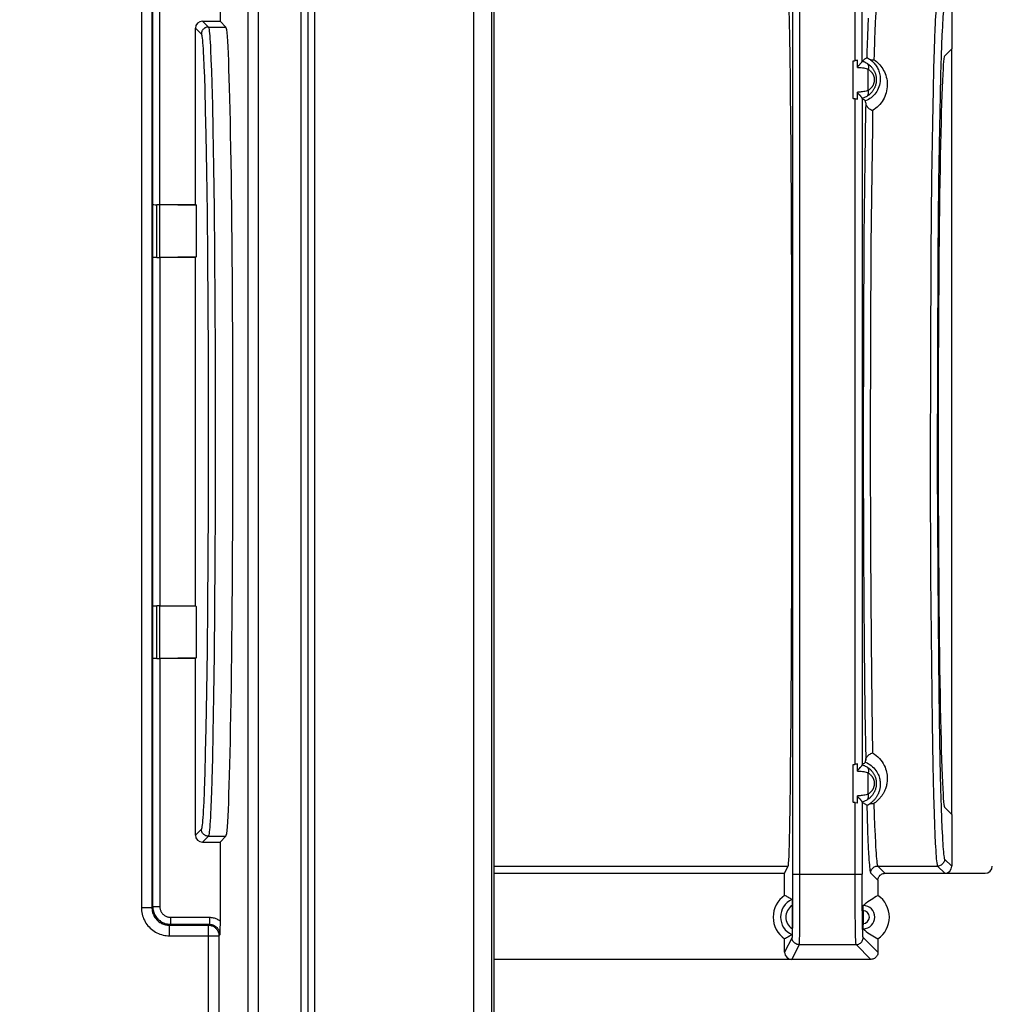
# Model space of a CAD drawing. Units: millimetres. Extents: x 72 to 281, y -24 to 254.
# Drawn here: x 234 to 262, y 181 to 209 of the extents above; entities that cross this region are included whole.
import ezdxf

# ---------------------------------------------------------------- set-up
doc = ezdxf.new("R2010")
doc.units = ezdxf.units.MM
doc.header["$LTSCALE"] = 16.335
doc.layers.get('0').update_dxf_attribs({"linetype": 'CONTINUOUS'})
doc.layers.add('DRAFT', color=7, linetype='CONTINUOUS')
doc.layers.add('RACCORDO', color=7, linetype='CONTINUOUS')
doc.styles.get("Standard").update_dxf_attribs({"font": 'txt', "width": 0.8})
doc.dimstyles.new('DIMSTYLE_1', dxfattribs={"dimtxt": 3, "dimasz": 3, "dimexe": 1.5, "dimexo": 0.5, "dimgap": 0.75, "dimtad": 1, "dimtxsty": 'STANDARD', "dimblk": '_FILLED', "dimblk1": '_FILLED', "dimblk2": '_FILLED', "dimcen": 0.09, "dimadec": 0, "dimazin": 0, "dimtfac": 1, "dimtofl": 0, "dimtmove": 0, "dimatfit": 3, "dimldrblk": '_FILLED', "dimfxl": 1, "dimtolj": 1, "dimarcsym": 0})

# ---------------------------------------------------------------- blocks, each defined once
blk = doc.blocks.new('_FILLED')
at = {"color": 0, "linetype": 'BYBLOCK'}
blk.add_solid([(0, 0), (-1, 0.3167), (-1, -0.3167)], dxfattribs=at)
blk = doc.blocks.new('*D2')
at = {"color": 7, "linetype": 'CONTINUOUS'}
for p, q in [((245.142, 231.807), (281.291, 231.807)), ((279.791, 231.807), (279.791, 103.807)), ((279.791, -24.193), (279.791, 103.807)), ((245.142, -24.193), (281.291, -24.193))]:
    blk.add_line(p, q, dxfattribs=at)
at = {"color": 7, "linetype": 'CONTINUOUS', "xscale": 3, "yscale": 3, "zscale": 3}
for p, rotation in [((279.791, 231.807), 90), ((279.791, -24.193), 270)]:
    blk.add_blockref('_FILLED', p, dxfattribs=dict(at, rotation=rotation))
at = {"color": 7, "linetype": 'CONTINUOUS', "insert": (276.041, 103.807), "char_height": 3, "width": 10.28571, "attachment_point": 2, "rotation": 90, "line_spacing_factor": 0.9}
blk.add_mtext('256', dxfattribs=at)
blk = doc.blocks.new('*D3')
at = {"color": 7, "linetype": 'CONTINUOUS'}
for p, q in [((201.041, 226.307), (271.291, 226.307)), ((269.791, 226.307), (269.791, 103.807)), ((269.791, -18.693), (269.791, 103.807)), ((201.041, -18.693), (271.291, -18.693))]:
    blk.add_line(p, q, dxfattribs=at)
at = {"color": 7, "linetype": 'CONTINUOUS', "xscale": 3, "yscale": 3, "zscale": 3}
for p, rotation in [((269.791, 226.307), 90), ((269.791, -18.693), 270)]:
    blk.add_blockref('_FILLED', p, dxfattribs=dict(at, rotation=rotation))
at = {"color": 7, "linetype": 'CONTINUOUS', "insert": (266.041, 103.807), "char_height": 3, "width": 10.28571, "attachment_point": 2, "rotation": 90, "line_spacing_factor": 0.9}
blk.add_mtext('245', dxfattribs=at)

msp = doc.modelspace()

# ---------------------------------------------------------------- linework, layer by layer
at = {"layer": 'DRAFT', "color": 7, "linetype": 'CONTINUOUS'}
for p, q in [((239.847, 208.474), (240.017, 208.305)), ((260.641, 207.686), (260.437, 207.478)), ((260.641, 185.927), (260.641, 207.686)), ((239.147, 203.257), (239.167, 203.237)), ((239.167, 203.237), (239.167, 201.776)), ((239.147, 201.757), (239.167, 201.776)), ((239.147, 191.857), (239.147, 201.757)), ((239.147, 191.857), (239.167, 191.837)), ((239.167, 191.837), (239.167, 190.376)), ((239.147, 190.357), (239.167, 190.376)), ((260.437, 186.136), (260.641, 185.927)), ((239.847, 185.139), (240.017, 185.308)), ((255.891, 184.253), (255.994, 184.459)), ((247.641, 184.253), (255.891, 184.253)), ((255.891, 183.625), (255.891, 184.253))]:
    msp.add_line(p, q, dxfattribs=at)
at = {"layer": 'DRAFT', "color": 253, "linetype": 'CONTINUOUS'}
msp.add_line((247.641, 184.459), (255.994, 184.459), dxfattribs=at)
at = {"layer": 'DRAFT', "color": 7, "linetype": 'CONTINUOUS'}
for centre, start, end in [((256.316, 183.007), 124.5181, 235.4819), ((258.116, 183.007), 304.5181, 55.4819)]:
    msp.add_arc(centre, 0.75, start, end, dxfattribs=at)
for centre, major_axis, ratio, start_param, end_param in [((255.992, 196.807), (0, 12.35), 0.008727, -3.124139, -0.017453), ((240.013, 196.807), (0, 11.5), 0.017455, -3.124139, -0.017453), ((260.44, 196.807), (0, 10.673), 0.017455, 0.017758, 3.123835)]:
    msp.add_ellipse(centre, major_axis=major_axis, ratio=ratio, start_param=start_param, end_param=end_param, dxfattribs=at)
at = {"layer": 'RACCORDO', "color": 253, "linetype": 'CONTINUOUS'}
for p, q in [((242.145, 229.308), (242.145, 127.771)), ((242.345, 229.308), (242.345, 127.771)), ((247.063, 154.763), (247.063, 228.728)), ((247.563, 228.728), (247.563, 154.472)), ((240.636, 222.102), (240.636, -14.488)), ((240.936, 222.102), (240.936, -14.488)), ((237.612, 210.337), (237.612, 183.277)), ((237.912, 210.337), (237.912, 183.277)), ((237.938, 183.303), (237.938, 210.31)), ((238.138, 203.257), (238.138, 210.31)), ((257.891, 207.351), (257.892, 209.971)), ((258.091, 207.329), (258.092, 209.783)), ((256.317, 209.535), (256.317, 184.226)), ((258.263, 208.554), (258.253, 208.316)), ((239.147, 208.274), (239.317, 208.105)), ((239.347, 208.474), (239.517, 208.305)), ((239.517, 208.305), (240.017, 208.305)), ((258.253, 208.316), (258.243, 208.047)), ((258.465, 208.414), (258.455, 208.195)), ((258.243, 208.047), (258.228, 207.593)), ((258.445, 207.948), (258.431, 207.528)), ((258.455, 208.195), (258.445, 207.948)), ((260.15, 207.983), (260.139, 207.666)), ((239.579, 207.65), (239.591, 207.379)), ((260.139, 207.666), (260.123, 207.127)), ((260.35, 207.802), (260.339, 207.49)), ((239.379, 207.461), (239.391, 207.195)), ((239.591, 207.379), (239.602, 207.063)), ((258.228, 207.593), (258.223, 207.428)), ((258.431, 207.528), (258.427, 207.376)), ((260.339, 207.49), (260.323, 206.96)), ((239.391, 207.195), (239.402, 206.885)), ((257.839, 206.27), (257.839, 207.343)), ((258.263, 206.505), (258.263, 207.109)), ((260.123, 207.127), (260.109, 206.516)), ((239.402, 206.885), (239.414, 206.533)), ((239.602, 207.063), (239.614, 206.705)), ((260.323, 206.96), (260.309, 206.358)), ((239.414, 206.533), (239.43, 205.929)), ((239.614, 206.705), (239.63, 206.09)), ((257.891, 187.351), (257.891, 206.263)), ((258.091, 206.284), (258.091, 187.329)), ((260.109, 206.516), (260.091, 205.591)), ((260.309, 206.358), (260.291, 205.449)), ((239.63, 206.09), (239.644, 205.388)), ((239.43, 205.929), (239.444, 205.239)), ((258.392, 205.937), (258.384, 205.462)), ((258.384, 205.462), (258.364, 204.16)), ((260.091, 205.591), (260.067, 203.999)), ((260.291, 205.449), (260.267, 203.882)), ((239.444, 205.239), (239.462, 204.195)), ((239.644, 205.388), (239.662, 204.326)), ((239.662, 204.326), (239.678, 203.139)), ((258.167, 204.515), (258.143, 202.354)), ((239.462, 204.195), (239.478, 203.029)), ((258.364, 204.16), (258.342, 202.107)), ((260.067, 203.999), (260.047, 201.883)), ((260.267, 203.882), (260.246, 201.801)), ((238.05, 201.757), (238.05, 203.256)), ((238.128, 203.255), (238.128, 201.758)), ((239.478, 203.029), (239.49, 201.758)), ((239.678, 203.139), (239.69, 201.845)), ((258.143, 202.354), (258.127, 199.654)), ((258.342, 202.107), (258.326, 199.523)), ((239.69, 201.845), (239.7, 200.467)), ((260.047, 201.883), (260.031, 198.886)), ((260.246, 201.801), (260.231, 198.853)), ((238.138, 201.757), (238.138, 191.857)), ((239.49, 201.758), (239.5, 200.404)), ((239.5, 200.404), (239.507, 198.989)), ((239.7, 200.467), (239.707, 199.028)), ((258.127, 199.654), (258.121, 196.487)), ((258.326, 199.523), (258.321, 196.495)), ((239.507, 198.989), (239.51, 197.538)), ((239.707, 199.028), (239.71, 197.551)), ((260.031, 198.886), (260.029, 195.756)), ((260.231, 198.853), (260.228, 195.773)), ((239.51, 197.538), (239.51, 196.075)), ((239.71, 197.551), (239.71, 196.062)), ((258.121, 196.487), (258.129, 193.341)), ((258.321, 196.495), (258.329, 193.426)), ((239.51, 196.075), (239.507, 194.624)), ((239.71, 196.062), (239.707, 194.585)), ((260.029, 195.756), (260.04, 192.692)), ((260.228, 195.773), (260.24, 192.759)), ((239.507, 194.624), (239.5, 193.21)), ((239.707, 194.585), (239.7, 193.146)), ((258.329, 193.426), (258.348, 190.841)), ((239.5, 193.21), (239.49, 191.855)), ((239.7, 193.146), (239.69, 191.768)), ((258.129, 193.341), (258.149, 190.694)), ((260.04, 192.692), (260.061, 190.186)), ((260.24, 192.759), (260.261, 190.293)), ((238.05, 190.357), (238.05, 191.856)), ((238.128, 191.855), (238.128, 190.358)), ((239.49, 191.855), (239.478, 190.585)), ((239.69, 191.768), (239.678, 190.474)), ((239.478, 190.585), (239.462, 189.418)), ((258.149, 190.694), (258.171, 188.849)), ((258.348, 190.841), (258.37, 189.035)), ((238.138, 190.357), (238.138, 183.303)), ((239.678, 190.474), (239.662, 189.287)), ((260.061, 190.186), (260.083, 188.52)), ((260.261, 190.293), (260.283, 188.654)), ((239.462, 189.418), (239.444, 188.375)), ((239.662, 189.287), (239.644, 188.226)), ((258.37, 189.035), (258.392, 187.676)), ((258.171, 188.849), (258.194, 187.465)), ((260.283, 188.654), (260.304, 187.465)), ((239.444, 188.375), (239.43, 187.685)), ((260.083, 188.52), (260.104, 187.312)), ((239.644, 188.226), (239.63, 187.523)), ((239.63, 187.523), (239.614, 186.909)), ((257.839, 186.27), (257.839, 187.343)), ((260.104, 187.312), (260.123, 186.481)), ((260.304, 187.465), (260.323, 186.649)), ((258.263, 186.505), (258.263, 187.109)), ((239.408, 186.899), (239.397, 186.568)), ((260.123, 186.481), (260.139, 185.944)), ((260.323, 186.649), (260.339, 186.119)), ((257.892, 183.643), (257.891, 186.263)), ((258.091, 186.284), (258.091, 184.226)), ((258.223, 186.186), (258.232, 185.872)), ((258.427, 186.238), (258.437, 185.903)), ((260.339, 186.119), (260.35, 185.808)), ((258.232, 185.872), (258.247, 185.452)), ((258.437, 185.903), (258.448, 185.602)), ((260.139, 185.944), (260.15, 185.627)), ((258.448, 185.602), (258.459, 185.336)), ((260.15, 185.627), (260.161, 185.347)), ((260.35, 185.808), (260.361, 185.532)), ((239.317, 185.508), (239.147, 185.339)), ((239.517, 185.308), (239.347, 185.139)), ((239.517, 185.308), (240.017, 185.308)), ((258.247, 185.452), (258.256, 185.207)), ((258.459, 185.336), (258.47, 185.107)), ((260.161, 185.347), (260.172, 185.107)), ((260.361, 185.532), (260.372, 185.297)), ((258.256, 185.207), (258.266, 184.992)), ((258.266, 184.992), (258.276, 184.802)), ((258.536, 184.459), (260.236, 184.459)), ((258.536, 184.459), (258.741, 184.253)), ((260.236, 184.459), (260.442, 184.253)), ((260.436, 184.659), (260.641, 184.453)), ((256.117, 184.226), (256.115, 183.454)), ((256.117, 184.226), (258.091, 184.226)), ((256.317, 184.226), (256.315, 183.367)), ((258.092, 183.702), (258.091, 184.226)), ((258.336, 184.259), (258.541, 184.053)), ((257.896, 183.11), (257.892, 183.643)), ((258.095, 183.336), (258.092, 183.702)), ((237.938, 183.303), (237.912, 183.277)), ((238.138, 183.303), (237.938, 183.303)), ((256.115, 183.454), (256.112, 182.918)), ((256.315, 183.367), (256.312, 182.772)), ((258.099, 183.013), (258.095, 183.336)), ((237.612, 183.277), (237.912, 183.277)), ((257.901, 182.772), (257.896, 183.11)), ((238.438, 182.803), (238.412, 182.777)), ((238.412, 182.477), (238.412, 182.777)), ((238.412, 182.777), (239.518, 182.777)), ((238.438, 183.003), (238.438, 182.803)), ((238.438, 183.003), (239.544, 183.003)), ((238.438, 182.803), (239.544, 182.803)), ((239.518, 182.777), (239.544, 182.803)), ((239.518, 117.836), (239.518, 182.777)), ((239.544, 183.003), (239.544, 182.803)), ((256.112, 182.918), (256.11, 182.75)), ((256.312, 182.772), (256.309, 182.506)), ((257.905, 182.586), (257.901, 182.772)), ((258.103, 182.83), (258.099, 183.013)), ((258.106, 182.677), (258.103, 182.83)), ((238.412, 182.477), (239.818, 182.477)), ((239.818, 182.477), (239.844, 182.503)), ((239.818, 182.477), (239.818, 118.136)), ((257.909, 182.435), (257.905, 182.586)), ((256.101, 182.426), (255.891, 182.007)), ((256.301, 182.226), (256.091, 181.807)), ((256.301, 182.226), (257.922, 182.226)), ((258.342, 181.807), (257.922, 182.226)), ((258.541, 182.007), (258.122, 182.426))]:
    msp.add_line(p, q, dxfattribs=at)
at = {"layer": 'RACCORDO', "color": 7, "linetype": 'CONTINUOUS'}
for p, q in [((242.533, 229.387), (242.533, 155.063)), ((247.641, 126.152), (247.641, 228.807)), ((239.847, 210.736), (239.847, 208.474)), ((256.117, 209.387), (256.117, 184.226)), ((260.641, 209.16), (260.641, 207.686)), ((239.147, 203.257), (239.147, 208.274)), ((239.347, 208.474), (239.847, 208.474)), ((257.968, 207.353), (257.891, 207.351)), ((257.96, 207.156), (257.96, 207.353)), ((258.006, 207.225), (258.016, 207.235)), ((257.891, 206.263), (257.968, 206.26)), ((257.96, 206.261), (257.961, 206.458)), ((258.194, 206.148), (258.193, 206.17)), ((237.938, 203.26), (237.939, 203.259)), ((239.167, 203.237), (238.128, 203.255)), ((238.138, 203.257), (239.147, 203.257)), ((239.167, 201.776), (238.128, 201.758)), ((237.938, 201.753), (237.939, 201.754)), ((239.147, 201.757), (238.138, 201.757)), ((237.938, 191.86), (237.939, 191.859)), ((239.167, 191.837), (238.128, 191.855)), ((238.138, 191.857), (239.147, 191.857)), ((237.938, 190.353), (237.939, 190.354)), ((239.167, 190.376), (238.128, 190.358)), ((239.147, 190.357), (238.138, 190.357)), ((239.147, 185.339), (239.147, 190.357)), ((257.968, 187.353), (257.891, 187.351)), ((257.96, 187.156), (257.96, 187.353)), ((258.006, 187.225), (258.016, 187.235)), ((258.016, 187.235), (258.037, 187.257)), ((258.037, 187.257), (258.048, 187.268)), ((257.96, 186.261), (257.961, 186.458)), ((257.891, 186.263), (257.968, 186.26)), ((260.641, 185.927), (260.641, 184.453)), ((239.347, 185.139), (239.847, 185.139)), ((239.847, 185.139), (239.847, 182.804)), ((258.741, 184.253), (261.592, 184.253)), ((258.541, 184.053), (258.541, 183.625)), ((256.1, 183.492), (256.1, 183.471)), ((256.1, 183.471), (256.101, 183.423)), ((256.101, 183.423), (256.101, 182.679)), ((258.123, 183.229), (258.123, 183.264)), ((258.123, 183.19), (258.123, 183.229)), ((258.123, 183.19), (258.123, 182.784)), ((239.847, 182.804), (239.846, 182.698)), ((258.123, 182.749), (258.123, 182.784)), ((258.123, 182.718), (258.123, 182.749)), ((256.101, 182.59), (256.1, 182.543)), ((256.101, 182.679), (256.101, 182.59)), ((255.891, 182.007), (255.891, 182.389)), ((258.541, 182.389), (258.541, 182.007)), ((258.342, 181.807), (247.641, 181.807))]:
    msp.add_line(p, q, dxfattribs=at)
at = {"layer": 'RACCORDO', "color": 253, "linetype": 'CONTINUOUS'}
for points in [[(258.536, 209.155), (258.53, 209.143), (258.524, 209.122), (258.518, 209.092), (258.512, 209.055), (258.506, 209.01), (258.501, 208.959), (258.496, 208.901), (258.49, 208.837), (258.485, 208.766), (258.48, 208.689), (258.475, 208.605), (258.465, 208.414)], [(260.236, 209.155), (260.228, 209.138), (260.221, 209.106), (260.214, 209.062), (260.207, 209.007), (260.201, 208.944), (260.195, 208.872), (260.189, 208.792), (260.183, 208.705), (260.177, 208.609), (260.172, 208.503), (260.166, 208.388), (260.161, 208.264), (260.15, 207.983)], [(260.436, 208.955), (260.428, 208.935), (260.421, 208.904), (260.414, 208.863), (260.407, 208.811), (260.401, 208.748), (260.395, 208.676), (260.389, 208.599), (260.383, 208.513), (260.377, 208.418), (260.372, 208.314), (260.366, 208.201), (260.361, 208.078), (260.35, 207.802)], [(239.517, 208.305), (239.499, 208.304), (239.482, 208.302), (239.465, 208.298), (239.448, 208.293), (239.432, 208.286), (239.417, 208.278), (239.402, 208.269), (239.388, 208.258), (239.375, 208.246), (239.363, 208.233), (239.353, 208.22), (239.343, 208.205), (239.335, 208.189), (239.329, 208.173), (239.323, 208.157), (239.32, 208.14), (239.317, 208.122), (239.317, 208.105)], [(239.517, 208.305), (239.523, 208.293), (239.529, 208.269), (239.535, 208.233), (239.542, 208.185), (239.548, 208.125), (239.554, 208.054), (239.56, 207.97), (239.567, 207.875), (239.573, 207.768), (239.579, 207.65)], [(239.317, 208.105), (239.323, 208.093), (239.329, 208.069), (239.335, 208.034), (239.342, 207.987), (239.348, 207.928), (239.354, 207.858), (239.361, 207.776), (239.367, 207.683), (239.373, 207.578), (239.379, 207.461)], [(258.292, 207.396), (258.318, 207.379), (258.342, 207.361), (258.366, 207.342), (258.39, 207.322), (258.412, 207.301), (258.434, 207.278), (258.454, 207.254), (258.474, 207.229), (258.492, 207.203), (258.51, 207.176), (258.527, 207.147), (258.542, 207.117), (258.556, 207.085), (258.569, 207.052), (258.58, 207.018), (258.59, 206.982), (258.597, 206.945), (258.603, 206.906)], [(258.427, 207.376), (258.463, 207.35), (258.498, 207.323), (258.532, 207.293), (258.564, 207.261), (258.596, 207.228), (258.625, 207.193), (258.653, 207.155), (258.679, 207.116), (258.703, 207.074), (258.726, 207.03), (258.746, 206.983), (258.764, 206.935), (258.779, 206.884), (258.791, 206.83), (258.801, 206.775)], [(257.96, 207.156), (257.996, 207.157), (258.032, 207.156), (258.068, 207.153), (258.103, 207.149), (258.138, 207.144), (258.172, 207.137), (258.204, 207.129), (258.234, 207.119), (258.263, 207.109)], [(258.092, 207.336), (258.116, 207.329), (258.139, 207.321), (258.161, 207.312), (258.183, 207.302), (258.204, 207.292), (258.225, 207.28)], [(258.225, 207.28), (258.238, 207.27), (258.25, 207.256), (258.259, 207.24), (258.267, 207.222), (258.271, 207.202), (258.273, 207.18), (258.272, 207.157), (258.269, 207.133), (258.263, 207.109)], [(258.263, 207.109), (258.277, 207.1), (258.289, 207.092), (258.301, 207.083), (258.312, 207.074), (258.323, 207.065), (258.333, 207.056), (258.343, 207.046), (258.352, 207.036), (258.36, 207.026), (258.368, 207.016), (258.375, 207.006), (258.382, 206.996), (258.388, 206.986), (258.394, 206.976), (258.399, 206.966), (258.404, 206.956), (258.409, 206.946), (258.413, 206.936), (258.417, 206.926), (258.42, 206.916), (258.423, 206.907), (258.426, 206.897), (258.428, 206.887), (258.43, 206.878), (258.432, 206.868), (258.434, 206.859), (258.435, 206.849), (258.436, 206.839), (258.437, 206.83), (258.437, 206.82), (258.438, 206.811), (258.438, 206.802), (258.437, 206.792), (258.437, 206.783), (258.436, 206.773), (258.435, 206.764), (258.434, 206.754), (258.432, 206.744), (258.43, 206.735), (258.428, 206.725), (258.426, 206.716), (258.423, 206.706), (258.42, 206.696), (258.416, 206.687), (258.412, 206.677), (258.408, 206.667), (258.404, 206.657), (258.399, 206.647), (258.394, 206.637), (258.388, 206.627), (258.382, 206.617), (258.375, 206.607), (258.367, 206.597), (258.36, 206.587), (258.351, 206.577), (258.342, 206.567), (258.333, 206.558), (258.323, 206.548), (258.312, 206.539), (258.301, 206.53), (258.289, 206.521), (258.277, 206.513), (258.263, 206.505)], [(258.603, 206.906), (258.607, 206.856), (258.607, 206.805), (258.604, 206.754), (258.596, 206.703), (258.585, 206.654), (258.57, 206.606), (258.552, 206.56), (258.531, 206.515), (258.507, 206.473), (258.48, 206.433), (258.451, 206.395), (258.419, 206.36), (258.385, 206.327), (258.349, 206.297), (258.311, 206.27)], [(258.801, 206.775), (258.806, 206.718), (258.808, 206.661), (258.805, 206.605), (258.799, 206.549), (258.789, 206.493), (258.776, 206.438), (258.759, 206.385), (258.739, 206.333), (258.716, 206.284), (258.69, 206.236), (258.66, 206.19), (258.629, 206.147), (258.594, 206.105), (258.558, 206.066), (258.519, 206.03), (258.479, 205.996), (258.437, 205.965), (258.392, 205.937)], [(258.263, 206.505), (258.235, 206.494), (258.204, 206.485), (258.172, 206.477), (258.139, 206.47), (258.105, 206.464), (258.069, 206.46), (258.033, 206.458), (257.997, 206.457), (257.961, 206.458)], [(258.225, 206.333), (258.204, 206.322), (258.183, 206.311), (258.161, 206.301), (258.139, 206.292), (258.116, 206.284), (258.092, 206.277)], [(258.311, 206.27), (258.272, 206.246), (258.232, 206.225), (258.191, 206.207)], [(258.225, 206.333), (258.238, 206.344), (258.25, 206.357), (258.259, 206.373), (258.267, 206.391), (258.271, 206.412), (258.273, 206.434), (258.272, 206.457), (258.269, 206.481), (258.263, 206.505)], [(258.194, 206.148), (258.19, 205.932), (258.167, 204.515)], [(239.43, 187.685), (239.414, 187.081), (239.408, 186.899)], [(258.392, 187.676), (258.446, 187.641), (258.496, 187.603), (258.543, 187.561), (258.587, 187.516), (258.627, 187.468), (258.663, 187.419), (258.694, 187.37), (258.72, 187.32), (258.743, 187.271), (258.761, 187.223), (258.776, 187.176), (258.787, 187.131), (258.796, 187.088), (258.802, 187.046), (258.806, 187.006), (258.808, 186.967), (258.808, 186.93), (258.806, 186.894), (258.803, 186.86), (258.799, 186.827), (258.794, 186.795), (258.788, 186.765), (258.781, 186.735), (258.773, 186.707)], [(258.092, 187.336), (258.116, 187.329), (258.139, 187.321), (258.161, 187.312), (258.183, 187.302), (258.204, 187.292), (258.225, 187.28)], [(258.191, 187.407), (258.234, 187.388), (258.275, 187.366), (258.314, 187.341)], [(258.225, 187.28), (258.238, 187.27), (258.25, 187.256), (258.259, 187.24), (258.267, 187.222), (258.271, 187.202), (258.273, 187.18), (258.272, 187.157), (258.269, 187.133), (258.263, 187.109)], [(258.314, 187.341), (258.353, 187.313), (258.389, 187.282), (258.423, 187.249), (258.454, 187.214), (258.482, 187.177), (258.507, 187.14), (258.529, 187.102), (258.547, 187.065), (258.563, 187.028), (258.576, 186.992), (258.586, 186.958), (258.594, 186.924), (258.6, 186.891), (258.604, 186.86), (258.606, 186.83), (258.608, 186.801), (258.608, 186.773), (258.607, 186.746), (258.605, 186.72), (258.602, 186.695), (258.598, 186.671), (258.593, 186.648), (258.588, 186.625), (258.582, 186.604)], [(257.96, 187.156), (257.996, 187.157), (258.032, 187.156), (258.068, 187.153), (258.103, 187.149), (258.138, 187.144), (258.172, 187.137), (258.204, 187.129), (258.234, 187.119), (258.263, 187.109)], [(258.263, 187.109), (258.277, 187.1), (258.289, 187.092), (258.301, 187.083), (258.312, 187.074), (258.323, 187.065), (258.333, 187.056), (258.343, 187.046), (258.352, 187.036), (258.36, 187.026), (258.368, 187.016), (258.375, 187.006), (258.382, 186.996), (258.388, 186.986), (258.394, 186.976), (258.399, 186.966), (258.404, 186.956), (258.409, 186.946), (258.413, 186.936), (258.417, 186.926), (258.42, 186.916), (258.423, 186.907), (258.426, 186.897), (258.428, 186.887), (258.43, 186.878), (258.432, 186.868), (258.434, 186.859), (258.435, 186.849), (258.436, 186.839), (258.437, 186.83), (258.437, 186.82), (258.438, 186.811), (258.438, 186.802), (258.437, 186.792), (258.437, 186.783), (258.436, 186.773), (258.435, 186.764), (258.434, 186.754), (258.432, 186.744), (258.43, 186.735), (258.428, 186.725), (258.426, 186.716), (258.423, 186.706), (258.42, 186.696), (258.416, 186.687), (258.412, 186.677), (258.408, 186.667), (258.404, 186.657), (258.399, 186.647), (258.394, 186.637), (258.388, 186.627), (258.382, 186.617), (258.375, 186.607), (258.367, 186.597), (258.36, 186.587), (258.351, 186.577), (258.342, 186.567), (258.333, 186.558), (258.323, 186.548), (258.312, 186.539), (258.301, 186.53), (258.289, 186.521), (258.277, 186.513), (258.263, 186.505)], [(239.614, 186.909), (239.602, 186.55), (239.597, 186.387)], [(258.773, 186.707), (258.765, 186.682), (258.757, 186.658), (258.748, 186.634), (258.739, 186.612), (258.729, 186.59), (258.719, 186.569), (258.709, 186.549), (258.698, 186.529), (258.686, 186.51), (258.674, 186.49), (258.662, 186.471), (258.648, 186.452), (258.634, 186.433), (258.619, 186.413), (258.603, 186.394), (258.587, 186.376), (258.569, 186.357), (258.551, 186.339), (258.532, 186.321), (258.513, 186.303), (258.492, 186.286), (258.471, 186.269), (258.449, 186.253), (258.427, 186.238)], [(239.397, 186.568), (239.385, 186.28), (239.379, 186.152), (239.373, 186.036), (239.367, 185.931), (239.361, 185.837), (239.354, 185.755), (239.348, 185.685), (239.342, 185.626), (239.335, 185.579), (239.329, 185.544), (239.323, 185.52), (239.317, 185.508)], [(239.597, 186.387), (239.585, 186.094), (239.579, 185.964), (239.573, 185.845), (239.567, 185.738), (239.56, 185.643), (239.554, 185.56), (239.548, 185.488), (239.542, 185.428), (239.535, 185.381), (239.529, 185.345), (239.523, 185.321), (239.517, 185.308)], [(258.263, 186.505), (258.235, 186.494), (258.204, 186.485), (258.172, 186.477), (258.139, 186.47), (258.105, 186.464), (258.069, 186.46), (258.033, 186.458), (257.997, 186.457), (257.961, 186.458)], [(258.225, 186.333), (258.238, 186.344), (258.25, 186.357), (258.259, 186.373), (258.267, 186.391), (258.271, 186.412), (258.273, 186.434), (258.272, 186.457), (258.269, 186.481), (258.263, 186.505)], [(258.582, 186.604), (258.576, 186.583), (258.57, 186.563), (258.562, 186.544), (258.555, 186.525), (258.547, 186.508), (258.539, 186.49), (258.53, 186.473), (258.521, 186.457), (258.512, 186.441), (258.502, 186.425), (258.492, 186.409), (258.48, 186.393), (258.468, 186.377), (258.456, 186.361), (258.442, 186.345), (258.428, 186.33), (258.414, 186.314), (258.398, 186.299), (258.382, 186.285), (258.366, 186.271), (258.349, 186.257), (258.331, 186.243), (258.312, 186.23), (258.292, 186.217)], [(258.225, 186.333), (258.204, 186.322), (258.183, 186.311), (258.161, 186.301), (258.139, 186.292), (258.116, 186.284), (258.092, 186.277)], [(239.517, 185.308), (239.499, 185.309), (239.482, 185.311), (239.465, 185.315), (239.448, 185.321), (239.432, 185.327), (239.417, 185.335), (239.402, 185.345), (239.388, 185.355), (239.375, 185.367), (239.363, 185.38), (239.353, 185.394), (239.343, 185.408), (239.335, 185.424), (239.329, 185.44), (239.323, 185.457), (239.32, 185.474), (239.317, 185.491), (239.317, 185.508)], [(260.372, 185.297), (260.378, 185.193), (260.383, 185.098), (260.389, 185.013), (260.395, 184.935), (260.401, 184.865), (260.407, 184.802), (260.414, 184.75), (260.421, 184.709), (260.428, 184.678), (260.436, 184.659)], [(258.47, 185.107), (258.475, 185.004), (258.481, 184.909), (258.487, 184.821), (258.493, 184.74), (258.5, 184.667), (258.506, 184.603), (258.513, 184.548), (258.521, 184.505), (258.528, 184.474), (258.536, 184.459)], [(260.172, 185.107), (260.178, 185.002), (260.183, 184.906), (260.189, 184.819), (260.195, 184.74), (260.201, 184.668), (260.207, 184.606), (260.214, 184.551), (260.221, 184.507), (260.228, 184.475), (260.236, 184.459)], [(258.276, 184.802), (258.281, 184.716), (258.286, 184.636), (258.292, 184.562), (258.298, 184.494), (258.303, 184.433), (258.309, 184.379), (258.316, 184.334), (258.322, 184.299), (258.329, 184.274), (258.336, 184.259)], [(258.336, 184.259), (258.338, 184.285), (258.343, 184.31), (258.351, 184.335), (258.363, 184.359), (258.377, 184.38), (258.395, 184.4), (258.414, 184.417), (258.436, 184.432), (258.46, 184.443), (258.484, 184.452), (258.51, 184.457), (258.536, 184.459)], [(260.436, 184.659), (260.434, 184.632), (260.429, 184.607), (260.421, 184.582), (260.409, 184.559), (260.395, 184.537), (260.378, 184.517), (260.358, 184.5), (260.336, 184.485), (260.313, 184.474), (260.288, 184.465), (260.262, 184.46), (260.236, 184.459)], [(237.938, 183.303), (237.939, 183.27), (237.942, 183.238), (237.948, 183.206), (237.955, 183.174), (237.965, 183.142), (237.976, 183.112), (237.99, 183.082), (238.005, 183.053), (238.022, 183.025), (238.041, 182.999), (238.062, 182.974), (238.085, 182.95), (238.108, 182.927), (238.134, 182.907), (238.16, 182.887), (238.188, 182.87), (238.217, 182.855), (238.247, 182.841), (238.277, 182.83), (238.309, 182.82), (238.341, 182.813), (238.373, 182.808), (238.405, 182.804), (238.438, 182.803)], [(238.138, 183.303), (238.139, 183.283), (238.141, 183.264), (238.144, 183.245), (238.148, 183.226), (238.154, 183.207), (238.161, 183.188), (238.169, 183.17), (238.178, 183.153), (238.189, 183.136), (238.2, 183.12), (238.213, 183.105), (238.226, 183.091), (238.24, 183.078), (238.256, 183.065), (238.271, 183.054), (238.288, 183.043), (238.306, 183.034), (238.323, 183.026), (238.342, 183.019), (238.361, 183.013), (238.38, 183.009), (238.399, 183.006), (238.418, 183.004), (238.438, 183.003)], [(237.612, 183.277), (237.613, 183.231), (237.617, 183.184), (237.624, 183.139), (237.633, 183.093), (237.645, 183.048), (237.66, 183.003), (237.677, 182.96), (237.697, 182.917), (237.72, 182.876), (237.744, 182.836), (237.771, 182.798), (237.8, 182.762), (237.83, 182.727), (237.863, 182.695), (237.898, 182.664), (237.934, 182.635), (237.972, 182.608), (238.012, 182.584), (238.053, 182.562), (238.096, 182.542), (238.139, 182.525), (238.184, 182.51), (238.229, 182.498), (238.275, 182.489), (238.32, 182.482), (238.366, 182.478), (238.412, 182.477)], [(237.912, 183.277), (237.913, 183.248), (237.915, 183.219), (237.919, 183.19), (237.925, 183.162), (237.933, 183.134), (237.942, 183.106), (237.953, 183.078), (237.965, 183.052), (237.979, 183.026), (237.994, 183.001), (238.011, 182.978), (238.029, 182.955), (238.048, 182.933), (238.069, 182.913), (238.09, 182.894), (238.113, 182.876), (238.137, 182.859), (238.162, 182.844), (238.188, 182.83), (238.214, 182.818), (238.241, 182.807), (238.269, 182.798), (238.298, 182.79), (238.326, 182.784), (238.355, 182.78), (238.383, 182.778), (238.412, 182.777)], [(239.518, 182.777), (239.54, 182.776), (239.562, 182.774), (239.584, 182.769), (239.606, 182.764), (239.627, 182.756), (239.648, 182.747), (239.667, 182.737), (239.686, 182.725), (239.705, 182.711), (239.722, 182.697), (239.737, 182.681), (239.752, 182.664), (239.765, 182.646), (239.777, 182.627), (239.788, 182.607), (239.797, 182.587), (239.804, 182.565), (239.81, 182.544), (239.814, 182.522), (239.817, 182.499), (239.818, 182.477)], [(239.544, 183.003), (239.571, 183.002), (239.598, 183), (239.625, 182.997), (239.652, 182.991), (239.679, 182.985), (239.705, 182.977), (239.73, 182.967), (239.755, 182.956), (239.779, 182.944), (239.803, 182.931), (239.825, 182.916), (239.847, 182.901)], [(239.544, 182.803), (239.561, 182.803), (239.579, 182.801), (239.596, 182.799), (239.613, 182.795), (239.63, 182.791), (239.647, 182.785), (239.663, 182.779), (239.679, 182.771), (239.694, 182.763), (239.709, 182.754), (239.723, 182.744), (239.737, 182.733), (239.75, 182.722), (239.762, 182.709), (239.773, 182.697), (239.784, 182.683), (239.794, 182.669), (239.803, 182.654), (239.812, 182.638), (239.819, 182.622), (239.826, 182.606), (239.831, 182.59), (239.836, 182.573), (239.839, 182.556), (239.842, 182.538), (239.843, 182.521), (239.844, 182.503)], [(256.11, 182.75), (256.108, 182.614), (256.107, 182.559), (256.106, 182.513), (256.105, 182.477), (256.104, 182.451), (256.102, 182.434), (256.101, 182.426)], [(256.309, 182.506), (256.307, 182.374), (256.306, 182.323), (256.305, 182.283), (256.304, 182.253), (256.302, 182.234), (256.301, 182.226)], [(258.122, 182.426), (258.12, 182.434), (258.117, 182.451), (258.115, 182.477), (258.113, 182.513), (258.111, 182.559), (258.109, 182.614), (258.106, 182.677)], [(256.301, 182.226), (256.275, 182.228), (256.249, 182.233), (256.225, 182.241), (256.201, 182.253), (256.179, 182.268), (256.16, 182.285), (256.143, 182.304), (256.128, 182.326), (256.116, 182.35), (256.108, 182.374), (256.103, 182.4), (256.101, 182.426)], [(257.922, 182.226), (257.92, 182.234), (257.917, 182.253), (257.915, 182.283), (257.913, 182.323), (257.911, 182.374), (257.909, 182.435)], [(257.922, 182.226), (257.948, 182.228), (257.974, 182.233), (257.998, 182.241), (258.022, 182.253), (258.044, 182.268), (258.063, 182.285), (258.081, 182.304), (258.095, 182.326), (258.107, 182.35), (258.115, 182.374), (258.12, 182.4), (258.122, 182.426)]]:
    msp.add_lwpolyline(points, dxfattribs=at)
at = {"layer": 'RACCORDO', "color": 7, "linetype": 'CONTINUOUS'}
for points in [[(258.223, 207.428), (258.208, 207.418), (258.194, 207.408), (258.179, 207.398), (258.164, 207.388), (258.15, 207.378), (258.135, 207.368), (258.121, 207.357), (258.106, 207.347), (258.092, 207.336)], [(258.292, 207.396), (258.283, 207.401), (258.275, 207.405), (258.267, 207.409), (258.26, 207.413), (258.254, 207.416), (258.248, 207.419), (258.243, 207.421), (258.239, 207.423), (258.235, 207.424), (258.232, 207.425), (258.229, 207.426), (258.227, 207.427), (258.225, 207.427), (258.224, 207.428), (258.223, 207.428)], [(258.292, 207.396), (258.305, 207.389), (258.319, 207.384), (258.333, 207.379), (258.347, 207.376), (258.363, 207.374), (258.378, 207.373), (258.394, 207.373), (258.41, 207.374), (258.427, 207.376)], [(257.839, 207.343), (257.848, 207.345), (257.856, 207.346), (257.865, 207.347), (257.874, 207.349), (257.882, 207.35), (257.891, 207.351)], [(257.96, 207.156), (257.961, 207.162), (257.963, 207.168), (257.965, 207.173), (257.968, 207.179), (257.971, 207.184), (257.975, 207.189), (257.979, 207.194), (257.983, 207.199), (257.987, 207.205), (257.992, 207.21), (257.996, 207.215), (258.001, 207.22), (258.006, 207.225)], [(258.016, 207.235), (258.032, 207.252), (258.037, 207.257), (258.048, 207.268)], [(258.048, 207.268), (258.053, 207.273), (258.058, 207.279), (258.063, 207.285), (258.067, 207.29), (258.072, 207.296), (258.076, 207.301), (258.08, 207.306), (258.084, 207.311), (258.087, 207.316), (258.089, 207.321), (258.09, 207.325), (258.091, 207.329)], [(258.091, 207.329), (258.091, 207.331), (258.091, 207.333), (258.092, 207.334), (258.092, 207.335), (258.092, 207.336), (258.092, 207.336)], [(258.225, 207.28), (258.245, 207.267), (258.265, 207.254), (258.283, 207.24), (258.301, 207.226), (258.318, 207.211), (258.334, 207.197), (258.348, 207.181), (258.362, 207.166)], [(258.362, 207.166), (258.375, 207.15), (258.388, 207.134), (258.399, 207.119), (258.409, 207.103), (258.419, 207.087), (258.428, 207.071), (258.437, 207.055), (258.444, 207.04), (258.451, 207.024), (258.458, 207.009), (258.463, 206.993), (258.469, 206.978), (258.473, 206.963), (258.478, 206.948), (258.481, 206.933), (258.485, 206.918), (258.488, 206.903), (258.49, 206.888), (258.492, 206.873), (258.494, 206.858), (258.495, 206.843), (258.496, 206.828), (258.496, 206.813), (258.496, 206.799), (258.496, 206.784), (258.495, 206.769), (258.494, 206.754), (258.492, 206.739), (258.49, 206.724), (258.487, 206.709), (258.485, 206.694), (258.481, 206.679), (258.477, 206.664), (258.473, 206.649), (258.468, 206.634), (258.463, 206.619), (258.457, 206.603), (258.451, 206.588), (258.444, 206.573), (258.436, 206.557), (258.428, 206.541), (258.419, 206.526), (258.409, 206.51), (258.398, 206.494), (258.387, 206.478), (258.375, 206.463), (258.362, 206.447)], [(257.891, 206.263), (257.882, 206.264), (257.874, 206.265), (257.865, 206.266), (257.856, 206.267), (257.848, 206.269), (257.839, 206.27)], [(258.013, 206.381), (258.007, 206.387), (258.002, 206.393), (257.996, 206.399), (257.991, 206.404), (257.986, 206.41), (257.982, 206.416), (257.977, 206.421), (257.973, 206.427), (257.969, 206.433), (257.966, 206.439), (257.963, 206.445), (257.962, 206.451), (257.961, 206.458)], [(258.091, 206.284), (258.09, 206.289), (258.088, 206.293), (258.086, 206.298), (258.082, 206.304), (258.078, 206.31), (258.074, 206.316), (258.069, 206.321), (258.064, 206.328), (258.058, 206.334), (258.053, 206.34), (258.047, 206.346), (258.041, 206.352), (258.036, 206.358), (258.013, 206.381)], [(258.092, 206.277), (258.092, 206.277), (258.092, 206.278), (258.092, 206.279), (258.091, 206.28), (258.091, 206.282), (258.091, 206.284)], [(258.191, 206.207), (258.18, 206.214), (258.169, 206.222), (258.158, 206.23), (258.147, 206.237), (258.136, 206.245), (258.125, 206.253), (258.114, 206.261), (258.103, 206.269), (258.092, 206.277)], [(258.362, 206.447), (258.348, 206.432), (258.333, 206.417), (258.317, 206.402), (258.301, 206.387), (258.283, 206.373), (258.265, 206.359), (258.245, 206.346), (258.225, 206.333)], [(258.193, 206.17), (258.193, 206.179), (258.193, 206.187), (258.192, 206.194), (258.192, 206.199), (258.192, 206.203), (258.192, 206.206), (258.191, 206.207)], [(258.194, 206.148), (258.196, 206.127), (258.202, 206.105), (258.211, 206.084), (258.223, 206.062), (258.238, 206.041), (258.256, 206.021), (258.275, 206.003), (258.297, 205.985), (258.32, 205.97), (258.343, 205.957), (258.368, 205.946), (258.392, 205.937)], [(258.194, 187.465), (258.196, 187.486), (258.202, 187.508), (258.211, 187.53), (258.223, 187.551), (258.238, 187.572), (258.256, 187.592), (258.275, 187.611), (258.297, 187.628), (258.32, 187.643), (258.343, 187.657), (258.368, 187.668), (258.392, 187.676)], [(257.839, 187.343), (257.848, 187.345), (257.856, 187.346), (257.865, 187.347), (257.874, 187.349), (257.882, 187.35), (257.891, 187.351)], [(257.96, 187.156), (257.961, 187.162), (257.963, 187.168), (257.965, 187.173), (257.968, 187.179), (257.971, 187.184), (257.975, 187.189), (257.979, 187.194), (257.983, 187.199), (257.987, 187.205), (257.992, 187.21), (257.996, 187.215), (258.001, 187.22), (258.006, 187.225)], [(258.048, 187.268), (258.053, 187.273), (258.058, 187.279), (258.063, 187.285), (258.067, 187.29), (258.072, 187.296), (258.076, 187.301), (258.08, 187.306), (258.084, 187.311), (258.087, 187.316), (258.089, 187.321), (258.09, 187.325), (258.091, 187.329)], [(258.091, 187.329), (258.091, 187.331), (258.091, 187.333), (258.092, 187.334), (258.092, 187.335), (258.092, 187.336), (258.092, 187.336)], [(258.191, 187.407), (258.18, 187.399), (258.169, 187.391), (258.158, 187.384), (258.147, 187.376), (258.136, 187.368), (258.125, 187.36), (258.114, 187.352), (258.103, 187.344), (258.092, 187.336)], [(258.191, 187.407), (258.192, 187.408), (258.192, 187.41), (258.192, 187.414), (258.192, 187.42), (258.193, 187.427), (258.193, 187.435), (258.193, 187.444), (258.194, 187.465)], [(258.225, 187.28), (258.245, 187.267), (258.265, 187.254), (258.283, 187.24), (258.301, 187.226), (258.318, 187.211), (258.334, 187.197), (258.348, 187.181), (258.362, 187.166)], [(258.362, 187.166), (258.375, 187.15), (258.388, 187.134), (258.399, 187.119), (258.409, 187.103), (258.419, 187.087), (258.428, 187.071), (258.437, 187.055), (258.444, 187.04), (258.451, 187.024), (258.458, 187.009), (258.463, 186.993), (258.469, 186.978), (258.473, 186.963), (258.478, 186.948), (258.481, 186.933), (258.485, 186.918), (258.488, 186.903), (258.49, 186.888), (258.492, 186.873), (258.494, 186.858), (258.495, 186.843), (258.496, 186.828), (258.496, 186.813), (258.496, 186.799), (258.496, 186.784), (258.495, 186.769), (258.494, 186.754), (258.492, 186.739), (258.49, 186.724), (258.487, 186.709), (258.485, 186.694), (258.481, 186.679), (258.477, 186.664), (258.473, 186.649), (258.468, 186.634), (258.463, 186.619), (258.457, 186.603), (258.451, 186.588), (258.444, 186.573), (258.436, 186.557), (258.428, 186.541), (258.419, 186.526), (258.409, 186.51), (258.398, 186.494), (258.387, 186.478), (258.375, 186.463), (258.362, 186.447)], [(258.013, 186.381), (258.007, 186.387), (258.002, 186.393), (257.996, 186.399), (257.991, 186.404), (257.986, 186.41), (257.982, 186.416), (257.977, 186.421), (257.973, 186.427), (257.969, 186.433), (257.966, 186.439), (257.963, 186.445), (257.962, 186.451), (257.961, 186.458)], [(258.091, 186.284), (258.09, 186.289), (258.088, 186.293), (258.086, 186.298), (258.082, 186.304), (258.078, 186.31), (258.074, 186.316), (258.069, 186.321), (258.064, 186.328), (258.058, 186.334), (258.053, 186.34), (258.047, 186.346), (258.041, 186.352), (258.036, 186.358), (258.013, 186.381)], [(258.362, 186.447), (258.348, 186.432), (258.333, 186.417), (258.317, 186.402), (258.301, 186.387), (258.283, 186.373), (258.265, 186.359), (258.245, 186.346), (258.225, 186.333)], [(257.891, 186.263), (257.882, 186.264), (257.874, 186.265), (257.865, 186.266), (257.856, 186.267), (257.848, 186.269), (257.839, 186.27)], [(258.092, 186.277), (258.092, 186.277), (258.092, 186.278), (258.092, 186.279), (258.091, 186.28), (258.091, 186.282), (258.091, 186.284)], [(258.223, 186.186), (258.208, 186.196), (258.194, 186.205), (258.179, 186.215), (258.164, 186.225), (258.15, 186.235), (258.135, 186.246), (258.121, 186.256), (258.106, 186.266), (258.092, 186.277)], [(258.223, 186.186), (258.224, 186.186), (258.225, 186.186), (258.227, 186.186), (258.229, 186.187), (258.232, 186.188), (258.235, 186.189), (258.239, 186.191), (258.243, 186.193), (258.248, 186.195), (258.254, 186.197), (258.26, 186.2), (258.267, 186.204), (258.275, 186.208), (258.283, 186.212), (258.292, 186.217)], [(258.292, 186.217), (258.305, 186.224), (258.318, 186.23), (258.333, 186.234), (258.347, 186.237), (258.363, 186.24), (258.378, 186.241), (258.394, 186.241), (258.41, 186.24), (258.427, 186.238)], [(258.541, 184.053), (258.543, 184.079), (258.548, 184.105), (258.557, 184.13), (258.568, 184.153), (258.583, 184.175), (258.6, 184.195), (258.62, 184.212), (258.641, 184.226), (258.665, 184.238), (258.69, 184.246), (258.715, 184.251), (258.741, 184.253)], [(256.1, 183.503), (256.077, 183.518), (256.055, 183.532), (256.032, 183.546), (256.009, 183.56), (255.986, 183.573), (255.962, 183.586), (255.939, 183.599), (255.915, 183.612), (255.891, 183.625)], [(258.125, 183.34), (258.167, 183.378), (258.21, 183.414), (258.254, 183.448), (258.299, 183.481), (258.346, 183.511), (258.393, 183.541), (258.441, 183.57), (258.491, 183.598), (258.541, 183.625)], [(256.1, 183.503), (256.1, 183.502), (256.1, 183.498), (256.1, 183.492)], [(258.123, 183.264), (258.123, 183.296), (258.124, 183.308), (258.124, 183.319), (258.124, 183.328), (258.124, 183.335), (258.125, 183.339), (258.125, 183.34)], [(239.846, 182.698), (239.844, 182.532), (239.844, 182.503)], [(256.1, 182.51), (256.077, 182.496), (256.055, 182.482), (256.032, 182.468), (256.009, 182.454), (255.986, 182.44), (255.962, 182.427), (255.939, 182.414), (255.915, 182.401), (255.891, 182.389)], [(256.1, 182.543), (256.1, 182.522), (256.1, 182.515), (256.1, 182.512), (256.1, 182.51)], [(258.125, 182.673), (258.125, 182.675), (258.124, 182.679), (258.124, 182.685), (258.124, 182.694), (258.124, 182.705), (258.123, 182.718)], [(258.125, 182.673), (258.167, 182.635), (258.21, 182.599), (258.254, 182.565), (258.299, 182.533), (258.346, 182.502), (258.393, 182.473), (258.441, 182.444), (258.491, 182.416), (258.541, 182.389)], [(258.541, 182.007), (258.54, 181.981), (258.535, 181.955), (258.526, 181.93), (258.515, 181.907), (258.5, 181.885), (258.483, 181.865), (258.463, 181.848), (258.441, 181.833), (258.418, 181.822), (258.393, 181.814), (258.368, 181.808), (258.342, 181.807)]]:
    msp.add_lwpolyline(points, dxfattribs=at)
msp.add_arc((256.316, 183.007), 0.542, 113.5911, 246.4089, dxfattribs=at)
at = {"layer": 'RACCORDO', "color": 253, "linetype": 'CONTINUOUS'}
for centre, radius, start, end in [((256.316, 183.007), 0.392, 123.3728, 236.6272), ((258.116, 183.007), 0.334, 271.4857, 88.5143), ((258.116, 183.007), 0.184, 271.8965, 88.1035)]:
    msp.add_arc(centre, radius, start, end, dxfattribs=at)
at = {"layer": 'RACCORDO', "color": 7, "linetype": 'CONTINUOUS'}
for centre, major_axis, ratio, start_param, end_param in [((239.347, 208.274), (0.141, -0.141), 0.999695, 2.356347, 3.926839), ((238.139, 203.259), (0.2, 0), 0.017455, -3.124139, -2.032575), ((237.916, 203.251), (0.3, 0), 0.017455, 0.785398, 1.109017), ((238.139, 201.754), (0.2, 0), 0.017455, 2.032575, 3.124139), ((237.916, 201.762), (0.3, 0), 0.017455, -1.109017, -0.785398), ((238.139, 191.859), (0.2, 0), 0.017455, -3.124139, -2.032575), ((237.916, 191.851), (0.3, 0), 0.017455, 0.785398, 1.109017), ((238.139, 190.354), (0.2, 0), 0.017455, 2.032575, 3.124139), ((237.916, 190.362), (0.3, 0), 0.017455, -1.109017, -0.785398), ((239.347, 185.339), (0.141, 0.141), 0.999695, -3.926839, -2.356347), ((260.441, 184.453), (-0.141, 0.141), 0.999695, -3.926839, -2.356347), ((261.591, 184.453), (0.141, -0.141), 0.999695, -0.785246, 0.785246), ((256.091, 182.007), (0.089, 0.179), 0.99981, -4.248696, -2.678052)]:
    msp.add_ellipse(centre, major_axis=major_axis, ratio=ratio, start_param=start_param, end_param=end_param, dxfattribs=at)

# ---------------------------------------------------------------- dimensions: what is measured, and where the dimension line sits
at = {"color": 7, "linetype": 'CONTINUOUS'}
for base, p1, p2, angle, picture, middle in [((279.791, 231.807), (244.642, -24.193), (244.642, 231.807), 90, '*D2', (279.791, 103.378)), ((269.791, -18.693), (200.541, 226.307), (200.541, -18.693), 270, '*D3', (269.791, 103.378))]:
    dim = msp.add_linear_dim(base=base, p1=p1, p2=p2, angle=angle, dimstyle='DIMSTYLE_1', dxfattribs=at)
    dim.commit()
    dim.dimension.update_dxf_attribs({"geometry": picture, "text_midpoint": middle, "dimtype": 160})

doc.saveas('drawing.dxf')
